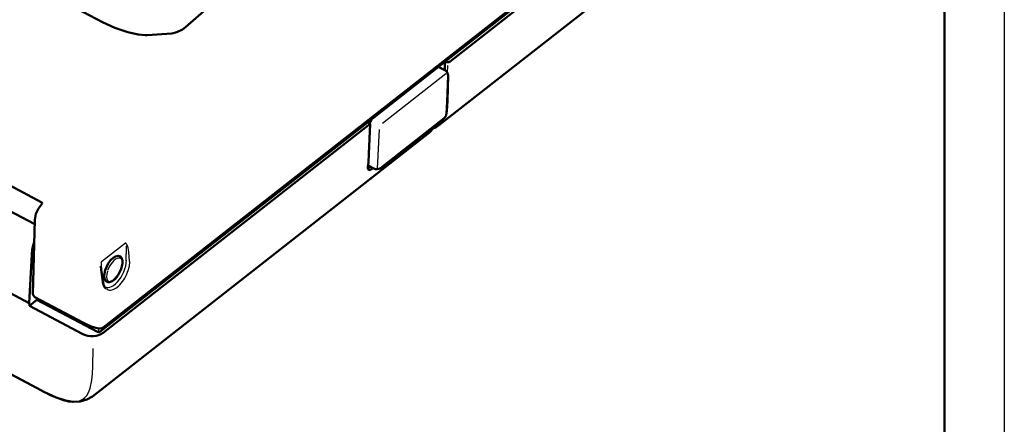
# Model space of a CAD drawing. Extents: x 0 to 420, y 0 to 297.
# Drawn here: x 337 to 420, y 86 to 120 of the extents above; entities that cross this region are included whole.
import ezdxf

# ---------------------------------------------------------------- set-up
doc = ezdxf.new("R2010")
doc.units = 0

msp = doc.modelspace()

# ---------------------------------------------------------------- linework, layer by layer
at = {"color": 7, "lineweight": 25}
for p, q in [((420, 297), (420, 0)), ((373.330048, 116.124008), (373.308533, 115.540672)), ((373.184326, 115.424698), (367.875122, 111.272202)), ((373.418701, 115.325195), (373.339508, 113.178398)), ((367.672211, 107.469574), (373.005676, 111.641037)), ((367.522736, 108.611519), (367.618195, 110.771011)), ((338.939423, 89.0373), (301.212646, 108.95755)), ((339.281494, 104.461853), (339.295837, 104.596649)), ((346.333954, 101.255791), (344.319092, 99.679909)), ((346.388885, 99.741623), (346.4216, 100.993637)), ((344.34903, 98.574036), (344.303925, 99.325577)), ((338.613739, 96.816353), (338.587952, 96.82106)), ((344.098572, 93.887527), (344.110352, 94.113594)), ((344.264008, 94.105362), (344.331207, 94.069878)), ((343.592621, 90.928673), (343.625397, 92.417572))]:
    msp.add_line(p, q, dxfattribs=at)
at = {"color": 7, "lineweight": 50}
for p, q in [((415, 292), (415, 5)), ((375.770691, 140.617737), (351.353027, 119.355736)), ((396.056244, 134.546509), (344.454224, 94.186966)), ((373.113892, 116.451447), (395.72821, 134.138809)), ((396.05127, 134.086166), (373.536011, 116.476273)), ((344.408844, 119.763992), (319.263428, 133.041092)), ((372.574127, 111.109924), (394.792816, 128.487869)), ((350.211334, 118.82132), (348.135712, 118.687286)), ((372.430084, 115.916618), (373.113892, 116.451447)), ((373.113892, 116.451447), (373.087982, 115.748871)), ((367.12088, 111.764122), (372.430084, 115.916618)), ((373.105194, 115.739777), (372.652985, 115.978546)), ((373.371368, 115.279228), (373.292175, 113.132439)), ((366.607666, 111.362709), (367.12088, 111.764122)), ((367.700928, 107.541046), (373.034393, 111.712517)), ((344.188019, 93.827606), (366.607666, 111.362709)), ((366.840698, 111.239655), (344.449249, 93.726616)), ((366.607666, 111.362709), (366.840698, 111.239655)), ((366.840698, 111.239655), (366.729584, 108.725235)), ((343.556549, 88.414368), (371.816162, 110.517105)), ((338.929535, 89.096466), (301.202759, 109.016716)), ((339.273254, 104.688568), (330.085358, 109.539902)), ((329.916168, 107.485909), (338.723633, 102.835449)), ((367.159454, 107.492744), (366.664307, 107.754181)), ((366.848145, 107.65712), (366.808563, 107.62616)), ((367.046875, 107.50032), (367.086456, 107.531281)), ((339.25174, 104.455048), (339.266846, 104.44558)), ((338.571198, 97.003883), (338.733063, 103.195587)), ((338.26767, 96.218384), (328.958771, 101.133614)), ((338.26767, 96.218384), (338.480774, 100.308441)), ((344.700317, 97.457428), (344.694031, 97.460861)), ((338.71814, 96.728958), (342.76886, 94.590118)), ((338.915253, 96.62487), (338.908295, 96.491211)), ((338.26767, 96.218384), (338.275116, 95.995972)), ((338.908295, 96.491211), (338.275116, 95.995972)), ((342.763489, 93.626053), (338.275116, 95.995972)), ((343.976868, 93.814926), (338.908295, 96.491211))]:
    msp.add_line(p, q, dxfattribs=at)
for points in [[(344.408844, 119.763992), (345.440674, 119.294464), (346.54187, 118.924118), (347.394165, 118.734566), (347.994263, 118.682648), (348.135712, 118.687286)], [(350.211334, 118.82132), (350.648346, 118.918114), (351.102936, 119.1605), (351.353027, 119.355736)], [(373.292175, 113.132439), (373.228424, 112.096489), (373.223022, 112.048576)], [(371.816162, 110.517105), (372.158417, 110.876022), (372.333679, 111.164459)], [(366.65152, 107.649063), (366.689453, 108.014053), (366.729584, 108.725235)], [(366.719513, 107.385788), (366.681732, 107.419212), (366.664032, 107.451988), (366.646576, 107.538879), (366.65152, 107.649063)], [(367.046875, 107.50032), (366.847595, 107.384811), (366.765259, 107.373001), (366.719513, 107.385788)], [(338.974762, 104.039543), (338.827728, 103.693954), (338.733032, 103.195206)], [(339.345673, 104.571991), (339.323303, 104.648102), (339.273254, 104.688568)], [(346.071472, 99.759987), (346.018585, 99.980667), (345.908813, 100.129807), (345.723755, 100.196976), (345.494659, 100.145706), (345.286469, 100.014908), (345.0802, 99.814201), (344.874786, 99.532104), (344.626251, 98.983002)], [(344.430328, 98.009583), (344.285156, 99.012444), (344.254211, 99.319397)], [(345.978607, 99.104805), (345.749664, 98.626678), (345.471832, 98.274422), (345.336639, 98.152824)], [(345.978607, 99.104805), (346.071838, 99.538307), (346.071472, 99.759987)], [(345.336639, 98.152824), (345.211395, 98.065598), (345.003387, 97.98053), (344.819733, 97.983826), (344.662231, 98.091331), (344.569214, 98.298538), (344.54895, 98.550941), (344.626251, 98.983002)], [(338.71814, 96.728958), (338.586243, 96.903168), (338.571198, 97.003883)], [(342.76886, 94.590118), (343.138092, 94.411484), (343.548004, 94.248924), (343.948303, 94.138535), (344.306, 94.106453)], [(343.556549, 88.414368), (343.093536, 88.137527), (342.536865, 87.975967), (341.929169, 87.95369), (341.304077, 88.058243), (340.508636, 88.326035), (339.486511, 88.80526), (338.929535, 89.096466)]]:
    msp.add_lwpolyline(points, dxfattribs=at)
at = {"color": 7, "lineweight": 25}
for points in [[(373.339478, 113.177948), (373.294403, 112.336708), (373.272034, 112.115486)], [(367.446625, 107.542694), (367.518219, 108.509735), (367.522705, 108.611069)], [(346.672577, 99.717575), (346.609253, 100.529343), (346.544891, 100.864304), (346.495911, 101.027809), (346.426941, 101.178093), (346.386475, 101.230148), (346.361084, 101.248718), (346.333344, 101.254379), (346.311005, 101.244522)], [(344.322113, 99.682709), (344.306396, 99.665588), (344.286896, 99.619186), (344.277405, 99.568741)], [(344.284821, 99.579315), (344.279602, 99.394608), (344.316315, 99.048218), (344.460999, 98.13398), (344.479553, 97.999336)], [(346.664673, 99.721527), (346.630524, 99.296097), (346.511078, 98.854507)], [(338.960571, 89.035873), (340.084167, 88.466019), (340.653717, 88.221817), (341.114563, 88.065483), (341.567413, 87.964249), (341.997589, 87.937096), (342.408539, 88.004837), (342.755005, 88.173828), (342.931915, 88.322205), (343.081421, 88.498032), (343.250214, 88.783951), (343.373932, 89.097992), (343.517456, 89.759926), (343.565979, 90.293961), (343.58667, 90.917114)]]:
    msp.add_lwpolyline(points, dxfattribs=at)
at = {"color": 7, "lineweight": 50}
for centre, radius, start, end in [((372.871735, 115.297638), 0.5, 357.890619, 62.162685), ((372.726349, 112.106361), 0.5, 308.030108, 353.363637), ((371.586456, 112.372437), 1.602942, 290.866321, 308.036068), ((366.305084, 108.245605), 0.798048, 295.425418, 309.103432), ((367.392914, 107.934891), 0.5, 242.163773, 308.030108), ((341.127502, 102.799896), 2.483965, 137.398175, 150.064638), ((339.185608, 104.597702), 0.162456, 314.282323, 350.873071), ((345.794739, 98.178177), 1.374703, 187.043983, 197.925772), ((345.06601, 97.920029), 0.601183, 195.896318, 222.589612), ((344.854797, 97.745636), 0.327054, 225.138147, 240.55148), ((344.296478, 94.240562), 0.134555, 274.066057, 303.763644), ((343.820221, 94.999641), 1.030735, 302.321976, 307.958924)]:
    msp.add_arc(centre, radius, start, end, dxfattribs=at)
at = {"color": 7, "lineweight": 25}
for centre, radius, start, end in [((370.631348, 112.141663), 1.969867, 328.453713, 328.828072), ((343.420044, 99.942032), 3.275666, 336.439701, 340.806496), ((345.86084, 98.181198), 1.391545, 187.221663, 198.459319), ((345.239441, 97.954819), 0.729932, 196.516499, 223.735786), ((345.055756, 97.801186), 0.490165, 232.379117, 240.476744)]:
    msp.add_arc(centre, radius, start, end, dxfattribs=at)
at = {"color": 7, "lineweight": 50}
for centre, major_axis, ratio, start_param, end_param in [((373.303314, 116.599594), (-0.300018, 0.003601), 0.64234, 0.897117214, 2.466087042), ((372.405609, 115.54361), (-0.250793, -0.43306), 0.445851, 3.158918899, 3.978771877), ((367.096436, 111.391235), (-0.250732, -0.432938), 0.445899, 3.978917104, 5.261427942), ((340.369873, 101.666527), (-1.400757, -2.652893), 0.480053, 5.071660358, 5.4798878), ((343.519165, 94.220436), (1.199951, -0.013702), 0.64302, 4.038511045, 5.606568316), ((344.071655, 93.889053), (0.150085, -0.001389), 0.641493, 4.034818956, 5.605615243)]:
    msp.add_ellipse(centre, major_axis=major_axis, ratio=ratio, start_param=start_param, end_param=end_param, dxfattribs=at)
at = {"color": 7, "lineweight": 25}
for centre, major_axis, ratio, start_param, end_param in [((343.929047, 158.904968), (28.312836, -47.975403), 0.156618, 0.018986157, 0.091824329), ((345.421173, 99.020798), (0.502319, 0.951324), 0.480053, 5.032244477, 8.17383713), ((345.385162, 99.044479), (-0.737488, -1.46669), 0.49598, 6.075115147, 8.61046907), ((345.413086, 98.983139), (0.497162, 0.941559), 0.480053, 1.890651823, 5.032244477), ((345.578094, 98.947144), (-0.751953, -1.591064), 0.514238, 6.246718181, 7.913780804)]:
    msp.add_ellipse(centre, major_axis=major_axis, ratio=ratio, start_param=start_param, end_param=end_param, dxfattribs=at)

doc.saveas('drawing.dxf')
